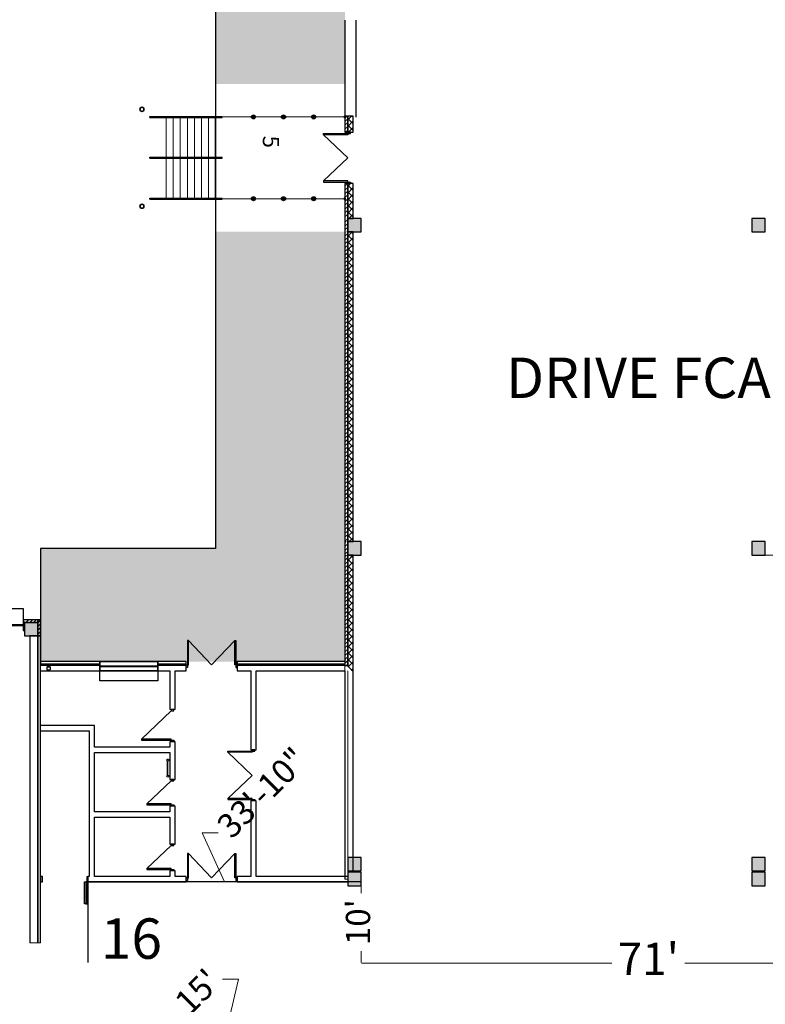
# Model space of a CAD drawing. Units: inches. Extents: x -428 to 11380, y 35389 to 43099.
# Drawn here: x 7197 to 8304, y 38678 to 40140 of the extents above; entities that cross this region are included whole.
import ezdxf

# ---------------------------------------------------------------- set-up
doc = ezdxf.new("R2010")
doc.units = ezdxf.units.IN
doc.header["$LTSCALE"] = 48
for name, pattern in [('Continuous_1', [0]), ('DGN Style 2', [209.84072, 125.904432, -83.936288]), ('DGN Style 3', [293.777009, 209.84072, -83.936288]), ('HIDDEN', [0.375, 0.25, -0.125])]:
    doc.linetypes.add(name, pattern=pattern)
doc.layers.get('0').update_dxf_attribs({"color": 4})
for name, color, linetype, lineweight in [('A-DOOR', 7, 'Continuous', 25), ('A-FLOR-OVHD', 9, 'DGN Style 3', 18), ('A-WALL-FULL', 7, 'Continuous', 35), ('A-WALL-HEAD', 7, 'Continuous', 35)]:
    doc.layers.add(name, color=color, linetype=linetype, lineweight=lineweight)
doc.layers.add('Floorplan', color=7, linetype='Continuous')
doc.styles.add('ARIAL', font='arial.ttf', dxfattribs={"height": 24})
doc.styles.add('Arial-Bold', font='arialbd.ttf')
doc.styles.add('DIMS', font='workingtvs.shx', dxfattribs={"width": 0.833333, "height": 0.09375})
doc.dimstyles.new('DIM-DSS', dxfattribs={"dimtxt": 0.09375, "dimasz": 0.075, "dimexe": 0.046875, "dimexo": 0.046875, "dimgap": 0.046875, "dimtad": 1, "dimdec": 6, "dimzin": 15, "dimdsep": 46, "dimlunit": 4, "dimtxsty": 'DIMS', "dimblk": 'OBLIQUE', "dimcen": 0.09, "dimadec": 4, "dimazin": 3, "dimtfac": 1, "dimtdec": 6, "dimtmove": 1, "dimatfit": 3, "dimldrblk": 'TerminatorOpen', "dimfxl": 1, "dimtzin": 15, "dimlwd": 18, "dimlwe": 18, "dimarcsym": 0})
pattern_1 = [(135, (-7684, -19658.486), (-4.9497475, -4.9497475), []), (225, (-7684, -19658.486), (4.9497475, -4.9497475), [])]
pattern_2 = [(405, (-7684, -19658.4863), (-2.82842712, 2.82842713), [])]
pattern_3 = [(405, (-7684, -19830.4863), (-2.82842712, 2.82842713), [])]

# ---------------------------------------------------------------- blocks, each defined once
blk = doc.blocks.new('*U62')
at = {"color": 0, "linetype": 'ByBlock', "lineweight": -2}
for q in [(3.75, 40), (72.25, 40)]:
    blk.add_line((38, 4), q, dxfattribs=at)
at = {"color": 0, "linetype": 'ByBlock', "lineweight": -2, "flags": 128}
for points in [[(2, 4), (3.75, 4), (3.75, 40), (2, 40)], [(74, 4), (72.25, 4), (72.25, 40), (74, 40)], [(2, 0), (0, 0), (0, 4), (2, 4)], [(74, 0), (76, 0), (76, 4), (74, 4)]]:
    blk.add_lwpolyline(points, close=True, dxfattribs=at)
blk = doc.blocks.new('HSS4X4')
at = {"linetype": 'Continuous', "ltscale": 100}
for p, q in [((-2, 1.5), (-2, -1.5)), ((-1.75, 1.5), (-1.75, -1.5)), ((1.5, 2), (-1.5, 2)), ((-1.5, 1.75), (1.5, 1.75)), ((1.75, 1.5), (1.75, -1.5)), ((2, -1.5), (2, 1.5)), ((1.5, -1.75), (-1.5, -1.75)), ((1.5, -2), (-1.5, -2))]:
    blk.add_line(p, q, dxfattribs=at)
for centre, radius, start, end in [((-1.5, 1.5), 0.5, 90, 180), ((-1.5, 1.5), 0.25, 90, 180), ((1.5, 1.5), 0.5, 0, 90), ((1.5, 1.5), 0.25, 0, 90), ((-1.5, -1.5), 0.5, 180, 270), ((-1.5, -1.5), 0.25, 180, 270), ((1.5, -1.5), 0.5, 270, 0), ((1.5, -1.5), 0.25, 270, 0)]:
    blk.add_arc(centre, radius, start, end, dxfattribs=at)
blk = doc.blocks.new('*U129')
at = {"color": 0, "linetype": 'ByBlock', "lineweight": -2, "flags": 128}
for points in [[(1, 8), (2.75, 8), (2.75, 41), (1, 41)], [(4.5, 8), (2.75, 8), (2.75, 41), (4.5, 41)], [(1, 0), (0, 0), (0, 8), (1, 8)], [(67, 0), (68, 0), (68, 8), (67, 8)]]:
    blk.add_lwpolyline(points, close=True, dxfattribs=at)
blk = doc.blocks.new('*U130')
at = {"color": 0, "linetype": 'ByBlock', "lineweight": -2}
blk.add_line((46, 4), (3.75, 48), dxfattribs=at)
at = {"color": 0, "linetype": 'ByBlock', "lineweight": -2, "flags": 128}
for points in [[(2, 4), (3.75, 4), (3.75, 48), (2, 48)], [(2, 0), (0, 0), (0, 4), (2, 4)], [(46, 0), (48, 0), (48, 4), (46, 4)]]:
    blk.add_lwpolyline(points, close=True, dxfattribs=at)
blk = doc.blocks.new('*U131')
at = {"color": 0, "linetype": 'ByBlock', "lineweight": -2}
for q in [(3.75, 40), (72.25, 40)]:
    blk.add_line((38, 4), q, dxfattribs=at)
at = {"color": 0, "linetype": 'ByBlock', "lineweight": -2, "flags": 128}
for points in [[(2, 4), (3.75, 4), (3.75, 40), (2, 40)], [(74, 4), (72.25, 4), (72.25, 40), (74, 40)], [(2, 0), (0, 0), (0, 4), (2, 4)], [(74, 0), (76, 0), (76, 4), (74, 4)]]:
    blk.add_lwpolyline(points, close=True, dxfattribs=at)
blk = doc.blocks.new('*U132')
at = {"color": 0, "linetype": 'ByBlock', "lineweight": -2}
blk.add_line((38, 4), (3.75, 40), dxfattribs=at)
at = {"color": 0, "linetype": 'ByBlock', "lineweight": -2, "flags": 128}
for points in [[(2, 4), (3.75, 4), (3.75, 40), (2, 40)], [(2, 0), (0, 0), (0, 4), (2, 4)], [(38, 0), (40, 0), (40, 4), (38, 4)]]:
    blk.add_lwpolyline(points, close=True, dxfattribs=at)
blk = doc.blocks.new('*U133')
at = {"color": 0, "linetype": 'ByBlock', "lineweight": -2}
blk.add_line((38, 4), (3.75, 40), dxfattribs=at)
at = {"color": 0, "linetype": 'ByBlock', "lineweight": -2, "flags": 128}
for points in [[(2, 4), (3.75, 4), (3.75, 40), (2, 40)], [(2, 0), (0, 0), (0, 4), (2, 4)], [(38, 0), (40, 0), (40, 4), (38, 4)]]:
    blk.add_lwpolyline(points, close=True, dxfattribs=at)
blk = doc.blocks.new('*U134')
at = {"color": 0, "linetype": 'ByBlock', "lineweight": -2}
for q in [(3.75, 40), (72.25, 40)]:
    blk.add_line((38, 4), q, dxfattribs=at)
at = {"color": 0, "linetype": 'ByBlock', "lineweight": -2, "flags": 128}
for points in [[(2, 4), (3.75, 4), (3.75, 40), (2, 40)], [(74, 4), (72.25, 4), (72.25, 40), (74, 40)], [(2, 0), (0, 0), (0, 4), (2, 4)], [(74, 0), (76, 0), (76, 4), (74, 4)]]:
    blk.add_lwpolyline(points, close=True, dxfattribs=at)
blk = doc.blocks.new('*U135')
at = {"color": 0, "linetype": 'ByBlock', "lineweight": -2}
for q in [(3.75, 40), (72.25, 40)]:
    blk.add_line((38, 4), q, dxfattribs=at)
at = {"color": 0, "linetype": 'ByBlock', "lineweight": -2, "flags": 128}
for points in [[(2, 4), (3.75, 4), (3.75, 40), (2, 40)], [(74, 4), (72.25, 4), (72.25, 40), (74, 40)], [(2, 0), (0, 0), (0, 4), (2, 4)], [(74, 0), (76, 0), (76, 4), (74, 4)]]:
    blk.add_lwpolyline(points, close=True, dxfattribs=at)
blk = doc.blocks.new('*U219')
at = {"layer": 'A-DOOR', "flags": 128}
blk.add_lwpolyline([(-7.6, -46.3), (-9.3, -46.3), (-9.3, 52.6), (-7.6, 52.6)], close=True, dxfattribs=at)
at = {"layer": 'A-FLOR-OVHD', "lineweight": 25}
for p, q in [((-7.6, 52.6), (16.4, 52.6)), ((16.4, 52.6), (16.4, -46.3)), ((16.4, -46.3), (-7.6, -46.3))]:
    blk.add_line(p, q, dxfattribs=at)
at = {"layer": 'A-WALL-FULL'}
for p, q in [((-16.4, 52.6), (-0.4, 52.6)), ((-0.4, -46.3), (-16.4, -46.3))]:
    blk.add_line(p, q, dxfattribs=at)
at = {"layer": 'A-WALL-HEAD', "lineweight": 35}
for p, q in [((-16.4, 52.6), (-16.4, -46.3)), ((-0.4, -46.3), (-0.4, 52.6))]:
    blk.add_line(p, q, dxfattribs=at)
blk = doc.blocks.new('*D261')
at = {"layer": 'Floorplan', "color": 0, "lineweight": 18, "transparency": 16777216}
for p, q in [((7704, 38859.6), (7704, 38842.4)), ((7704, 38739.6), (7704, 38756.7))]:
    blk.add_line(p, q, dxfattribs=at)
at = {"layer": 'Floorplan', "color": 0, "transparency": 16777216, "insert": (7704, 38799.6), "char_height": 36, "attachment_point": 5, "rotation": 90, "style": 'Arial-Bold'}
blk.add_mtext("10'", dxfattribs=at)
blk = doc.blocks.new('_None')
blk = doc.blocks.new('TerminatorOpen')
at = {"color": 0, "linetype": 'ByBlock', "lineweight": -2}
for q in [(-1, 0.5), (-1, 0), (-1, -0.5)]:
    blk.add_line((0, 0), q, dxfattribs=at)
blk = doc.blocks.new('*D262')
at = {"layer": 'Floorplan', "color": 0, "lineweight": 18, "transparency": 16777216}
for p, q in [((7501, 38859.6), (7467.8, 38932.1)), ((7467.8, 38932.1), (7491.8, 38932.1)), ((7298, 38859.6), (7704, 38859.6))]:
    blk.add_line(p, q, dxfattribs=at)
at = {"layer": 'Floorplan', "color": 0, "transparency": 16777216, "insert": (7560.3, 38988.7), "char_height": 36, "attachment_point": 5, "rotation": 45, "style": 'Arial-Bold'}
blk.add_mtext('33\'-10"', dxfattribs=at)
blk = doc.blocks.new('*D289')
at = {"layer": 'Floorplan', "color": 0, "lineweight": 18, "transparency": 16777216}
for p, q in [((7486, 38560.3), (7522, 38714.9)), ((7522, 38714.9), (7498, 38714.9)), ((7432, 38560.3), (7540, 38560.3))]:
    blk.add_line(p, q, dxfattribs=at)
at = {"layer": 'Floorplan', "color": 0, "transparency": 16777216}
for points in [[(7432, 38566.3), (7432, 38554.3), (7396, 38560.3)], [(7540, 38566.3), (7540, 38554.3), (7576, 38560.3)]]:
    blk.add_solid(points, dxfattribs=at)
at = {"layer": 'Floorplan', "color": 0, "transparency": 16777216, "insert": (7464.2, 38693.1), "char_height": 36, "attachment_point": 5, "rotation": 45, "style": 'Arial-Bold'}
blk.add_mtext("15'", dxfattribs=at)
blk = doc.blocks.new('*D293')
at = {"layer": 'Floorplan', "color": 0, "linetype": 'HIDDEN', "lineweight": 18, "transparency": 16777216}
for p, q in [((8304, 39344.6), (8375, 39344.6)), ((8556, 39344.6), (8485, 39344.6))]:
    blk.add_line(p, q, dxfattribs=at)
at = {"layer": 'Floorplan', "color": 0, "linetype": 'HIDDEN', "transparency": 16777216, "insert": (8430, 39344.6), "char_height": 48, "attachment_point": 5, "style": 'Arial-Bold'}
blk.add_mtext("21'", dxfattribs=at)
blk = doc.blocks.new('*D295')
at = {"layer": 'Floorplan', "color": 0, "linetype": 'Continuous_1', "lineweight": 18, "transparency": 16777216}
for p, q in [((7704.4, 38738.9), (8076, 38738.9)), ((8556.4, 38738.9), (8184.8, 38738.9))]:
    blk.add_line(p, q, dxfattribs=at)
at = {"layer": 'Floorplan', "color": 0, "linetype": 'Continuous_1', "transparency": 16777216, "insert": (8130.4, 38738.9), "char_height": 48, "attachment_point": 5, "style": 'Arial-Bold'}
blk.add_mtext("71'", dxfattribs=at)

msp = doc.modelspace()

# ---------------------------------------------------------------- hatches: boundary and pattern name
at = {"layer": 'Floorplan', "true_color": 0x000000}
h = msp.add_hatch(color=18, dxfattribs=at)
h.dxf.hatch_style = 1
h.paths.add_polyline_path([(2435, 38644.5623295), (2415, 38644.5623295), (2415, 38624.5623295), (2435, 38624.5623295)])
h.paths.add_polyline_path([(2413, 38644.5623295), (2393, 38644.5623295), (2393, 38624.5623295), (2413, 38624.5623295)])
h.paths.add_polyline_path([(1944, 38644.5623295), (1924, 38644.5623295), (1924, 38624.5623295), (1944, 38624.5623295)])
h.paths.add_polyline_path([(1464, 38644.5623295), (1444, 38644.5623295), (1444, 38624.5623295), (1464, 38624.5623295)])
h.paths.add_polyline_path([(984, 38644.5623295), (964, 38644.5623295), (964, 38624.5623295), (984, 38624.5623295)])
h.paths.add_polyline_path([(504, 38644.5623295), (484, 38644.5623295), (484, 38624.5623295), (504, 38624.5623295)])
h.paths.add_polyline_path([(24, 38644.5623295), (16, 38644.5623295), (4, 38644.5623295), (4, 38624.5623295), (16, 38624.5623295), (24, 38624.5623295)])
h.paths.add_polyline_path([(24, 39232.5623295), (24, 39244.5623295), (4, 39244.5623295), (4, 39224.5623295), (24, 39224.5623295)])
h.paths.add_polyline_path([(504, 39244.5623295), (484, 39244.5623295), (484, 39232.5623295), (484, 39224.5623295), (504, 39224.5623295), (504, 39232.5623295)])
h.paths.add_polyline_path([(984, 39232.5623295), (984, 39244.5623295), (964, 39244.5623295), (964, 39232.5623295), (964, 39224.5623295), (984, 39224.5623295)])
h.paths.add_polyline_path([(1464, 39244.5623295), (1444, 39244.5623295), (1444, 39232.5623295), (1444, 39224.5623295), (1464, 39224.5623295), (1464, 39232.5623295)])
h.paths.add_polyline_path([(1944, 39244.5623295), (1924, 39244.5623295), (1924, 39232.5623295), (1924, 39224.5623295), (1944, 39224.5623295), (1944, 39232.5623295)])
h.paths.add_polyline_path([(2413, 39244.5623295), (2393, 39244.5623295), (2393, 39232.5623295), (2393, 39224.5623295), (2413, 39224.5623295)])
h.paths.add_polyline_path([(2435, 39244.5623295), (2415, 39244.5623295), (2415, 39224.5623295), (2435, 39224.5623295), (2435, 39232.5623295)])
h.paths.add_polyline_path([(2904, 39244.5623295), (2884, 39244.5623295), (2884, 39232.5623295), (2884, 39224.5623295), (2904, 39224.5623295), (2904, 39232.5623295)])
h.paths.add_polyline_path([(3384, 39244.5623295), (3364, 39244.5623295), (3364, 39232.5623295), (3364, 39224.5623295), (3384, 39224.5623295), (3384, 39232.5623295)])
h.paths.add_polyline_path([(3864, 39244.5623295), (3844, 39244.5623295), (3844, 39232.5623295), (3844, 39224.5623295), (3864, 39224.5623295), (3864, 39232.5623295)])
h.paths.add_polyline_path([(4344, 39244.5623295), (4338, 39244.5623295), (4330, 39244.5623295), (4324, 39244.5623295), (4324, 39232.5623295), (4324, 39224.5623295), (4344, 39224.5623295), (4344, 39232.5623295)])
h.paths.add_polyline_path([(4813, 39244.5623295), (4793, 39244.5623295), (4793, 39232.5623295), (4793, 39224.5623295), (4813, 39224.5623295)])
h.paths.add_polyline_path([(4835, 39244.5623295), (4815, 39244.5623295), (4815, 39224.5623295), (4835, 39224.5623295), (4835, 39232.5623295)])
h.paths.add_polyline_path([(5304, 39232.5623295), (5304, 39244.5623295), (5284, 39244.5623295), (5284, 39232.5623295), (5284, 39224.5623295), (5304, 39224.5623295)])
h.paths.add_polyline_path([(5784, 39236.2954187), (5784, 39244.5623295), (5764, 39244.5623295), (5764, 39232.5623295), (5764, 39224.5623295), (5784, 39224.5623295), (5784, 39235.4150856), (5783.5598334, 39235.8552522)])
h.paths.add_polyline_path([(6264, 39244.5623295), (6245.5467512, 39244.5623295), (6244, 39244.5623295), (6244, 39224.5623295), (6264, 39224.5623295), (6264, 39232.5623295)])
h.paths.add_polyline_path([(6744, 39244.5623295), (6724, 39244.5623295), (6724, 39232.5623295), (6724, 39224.5623295), (6744, 39224.5623295), (6744, 39232.5623295)])
h.paths.add_polyline_path([(7224, 39244.5623295), (7204, 39244.5623295), (7204, 39232.5623295), (7204, 39224.5623295), (7224, 39224.5623295)])
h.paths.add_polyline_path([(7704, 38873.5623295), (7684, 38873.5623295), (7684, 38863.5623295), (7684, 38853.5623295), (7704, 38853.5623295)])
h.paths.add_polyline_path([(7704, 38895.5623295), (7692, 38895.5623295), (7692, 38875.5623295), (7704, 38875.5623295)])
h.paths.add_polyline_path([(7692, 38895.5623295), (7684, 38895.5623295), (7684, 38875.5623295), (7692, 38875.5623295)])
h.paths.add_polyline_path([(8304, 38895.5623295), (8284, 38895.5623295), (8284, 38875.5623295), (8304, 38875.5623295)])
h.paths.add_polyline_path([(8304, 38873.5623295), (8284, 38873.5623295), (8284, 38853.5623295), (8304, 38853.5623295)])
h.paths.add_polyline_path([(8904, 38895.5623295), (8884, 38895.5623295), (8884, 38875.5623295), (8904, 38875.5623295)])
h.paths.add_polyline_path([(8904, 38873.5623295), (8884, 38873.5623295), (8884, 38853.5623295), (8904, 38853.5623295)])
h.paths.add_polyline_path([(9504, 38895.5623295), (9484, 38895.5623295), (9484, 38875.5623295), (9504, 38875.5623295)])
h.paths.add_polyline_path([(9504, 38873.5623295), (9484, 38873.5623295), (9484, 38853.5623295), (9504, 38853.5623295)])
h.paths.add_polyline_path([(10104, 38895.5623295), (10084, 38895.5623295), (10084, 38875.5623295), (10104, 38875.5623295)])
h.paths.add_polyline_path([(10104, 38873.5623295), (10084, 38873.5623295), (10084, 38853.5623295), (10104, 38853.5623295)])
h.paths.add_polyline_path([(10704, 38895.5623295), (10696, 38895.5623295), (10684, 38895.5623295), (10684, 38875.5623295), (10704, 38875.5623295)])
h.paths.add_polyline_path([(10704, 38873.5623295), (10684, 38873.5623295), (10684, 38853.5623295), (10696, 38853.5623295), (10704, 38853.5623295)])
h.paths.add_polyline_path([(10704, 39364.5623295), (10684, 39364.5623295), (10684, 39344.5623295), (10704, 39344.5623295)])
h.paths.add_polyline_path([(10104, 39364.5623295), (10084, 39364.5623295), (10084, 39344.5623295), (10104, 39344.5623295)])
h.paths.add_polyline_path([(9504, 39364.5623295), (9484, 39364.5623295), (9484, 39344.5623295), (9504, 39344.5623295)])
h.paths.add_polyline_path([(8904, 39364.5623295), (8884, 39364.5623295), (8884, 39344.5623295), (8904, 39344.5623295)])
h.paths.add_polyline_path([(8904, 39844.5623295), (8884, 39844.5623295), (8884, 39824.5623295), (8904, 39824.5623295)])
h.paths.add_polyline_path([(9504, 39844.5623295), (9484, 39844.5623295), (9484, 39824.5623295), (9504, 39824.5623295)])
h.paths.add_polyline_path([(10104, 39844.5623295), (10084, 39844.5623295), (10084, 39824.5623295), (10104, 39824.5623295)])
h.paths.add_polyline_path([(10704, 39834.5623295), (10704, 39836.5623295), (10704, 39840.5623295), (10704, 39844.5623295), (10684, 39844.5623295), (10684, 39834.5623295), (10684, 39824.5623295), (10696, 39824.5623295), (10704, 39824.5623295)])
h.paths.add_polyline_path([(10900.5, 39987.0623295), (10896.5, 39987.0623295), (10896.5, 39991.0623295), (10879.5, 39991.0623295), (10879.5, 39987.0623295), (10875.5, 39987.0623295), (10875.5, 39970.0623295), (10879.5, 39970.0623295), (10879.5, 39966.0623295), (10896.5, 39966.0623295), (10896.5, 39970.0623295), (10900.5, 39970.0623295)])
h.paths.add_polyline_path([(10900.5, 40179.0623295), (10896.5, 40179.0623295), (10896.5, 40183.0623295), (10879.5, 40183.0623295), (10879.5, 40179.0623295), (10875.5, 40179.0623295), (10875.5, 40162.0623295), (10879.5, 40162.0623295), (10879.5, 40158.0623295), (10896.5, 40158.0623295), (10896.5, 40162.0623295), (10900.5, 40162.0623295)])
h.paths.add_polyline_path([(10900.5, 40371.0623295), (10896.5, 40371.0623295), (10896.5, 40375.0623295), (10879.5, 40375.0623295), (10879.5, 40371.0623295), (10875.5, 40371.0623295), (10875.5, 40354.0623295), (10879.5, 40354.0623295), (10879.5, 40350.0623295), (10896.5, 40350.0623295), (10896.5, 40354.0623295), (10900.5, 40354.0623295)])
h.paths.add_polyline_path([(11092.5, 40371.0623295), (11088.5, 40371.0623295), (11088.5, 40375.0623295), (11071.5, 40375.0623295), (11071.5, 40371.0623295), (11067.5, 40371.0623295), (11067.5, 40354.0623295), (11071.5, 40354.0623295), (11071.5, 40350.0623295), (11088.5, 40350.0623295), (11088.5, 40354.0623295), (11092.5, 40354.0623295)])
h.paths.add_polyline_path([(11284.5, 40371.0623295), (11280.5, 40371.0623295), (11280.5, 40375.0623295), (11263.5, 40375.0623295), (11263.5, 40371.0623295), (11259.5, 40371.0623295), (11259.5, 40354.0623295), (11263.5, 40354.0623295), (11263.5, 40350.0623295), (11280.5, 40350.0623295), (11280.5, 40354.0623295), (11284.5, 40354.0623295)])
h.paths.add_polyline_path([(11284.5, 40179.0623295), (11280.5, 40179.0623295), (11280.5, 40183.0623295), (11263.5, 40183.0623295), (11263.5, 40179.0623295), (11259.5, 40179.0623295), (11259.5, 40162.0623295), (11263.5, 40162.0623295), (11263.5, 40158.0623295), (11280.5, 40158.0623295), (11280.5, 40162.0623295), (11284.5, 40162.0623295)])
h.paths.add_polyline_path([(11284.5, 39987.0623295), (11280.5, 39987.0623295), (11280.5, 39991.0623295), (11263.5, 39991.0623295), (11263.5, 39987.0623295), (11259.5, 39987.0623295), (11259.5, 39970.0623295), (11263.5, 39970.0623295), (11263.5, 39966.0623295), (11280.5, 39966.0623295), (11280.5, 39970.0623295), (11284.5, 39970.0623295)])
h.paths.add_polyline_path([(11284.5, 39795.0623295), (11280.5, 39795.0623295), (11280.5, 39799.0623295), (11263.5, 39799.0623295), (11263.5, 39795.0623295), (11259.5, 39795.0623295), (11259.5, 39778.0623295), (11263.5, 39778.0623295), (11263.5, 39774.0623295), (11280.5, 39774.0623295), (11280.5, 39778.0623295), (11284.5, 39778.0623295)])
h.paths.add_polyline_path([(11092.5, 39795.0623295), (11088.5, 39795.0623295), (11088.5, 39799.0623295), (11071.5, 39799.0623295), (11071.5, 39795.0623295), (11067.5, 39795.0623295), (11067.5, 39789.5623295), (11071.5, 39789.5623295), (11071.5, 39783.5623295), (11067.5, 39783.5623295), (11067.5, 39778.0623295), (11071.5, 39778.0623295), (11071.5, 39774.0623295), (11088.5, 39774.0623295), (11088.5, 39778.0623295), (11092.5, 39778.0623295)])
h.paths.add_polyline_path([(10900.5, 39795.0623295), (10896.5, 39795.0623295), (10896.5, 39799.0623295), (10879.5, 39799.0623295), (10879.5, 39795.0623295), (10875.5, 39795.0623295), (10875.5, 39778.0623295), (10879.5, 39778.0623295), (10879.5, 39774.0623295), (10896.5, 39774.0623295), (10896.5, 39778.0623295), (10900.5, 39778.0623295)])
h.paths.add_polyline_path([(8304, 39364.5623295), (8284, 39364.5623295), (8284, 39344.5623295), (8304, 39344.5623295)])
h.paths.add_polyline_path([(7704, 39364.5623295), (7692, 39364.5623295), (7684, 39364.5623295), (7684, 39344.5623295), (7692, 39344.5623295), (7704, 39344.5623295)])
h.paths.add_polyline_path([(7704, 39844.5623295), (7692, 39844.5623295), (7684, 39844.5623295), (7684, 39824.5623295), (7692, 39824.5623295), (7704, 39824.5623295)])
h.paths.add_polyline_path([(8304, 39844.5623295), (8284, 39844.5623295), (8284, 39824.5623295), (8304, 39824.5623295)])
h.paths.add_polyline_path([(7704, 40324.5623295), (7692, 40324.5623295), (7684, 40324.5623295), (7684, 40304.5623295), (7692, 40304.5623295), (7704, 40304.5623295)])
h.paths.add_polyline_path([(8304, 40324.5623295), (8284, 40324.5623295), (8284, 40304.5623295), (8304, 40304.5623295)])
h.paths.add_polyline_path([(8904, 40324.5623295), (8884, 40324.5623295), (8884, 40304.5623295), (8904, 40304.5623295)])
h.paths.add_polyline_path([(9504, 40324.5623295), (9484, 40324.5623295), (9484, 40304.5623295), (9504, 40304.5623295)])
h.paths.add_polyline_path([(10104, 40324.5623295), (10084, 40324.5623295), (10084, 40304.5623295), (10104, 40304.5623295)])
h.paths.add_polyline_path([(10704, 40316.5623295), (10704, 40324.5623295), (10696, 40324.5623295), (10684, 40324.5623295), (10684, 40314.5623295), (10684, 40304.5623295), (10704, 40304.5623295), (10704, 40308.5623295), (10704, 40312.5623295), (10704, 40314.5623295)])
h.paths.add_polyline_path([(10704, 40804.5623295), (10696, 40804.5623295), (10684, 40804.5623295), (10684, 40784.5623295), (10696, 40784.5623295), (10704, 40784.5623295)])
h.paths.add_polyline_path([(10104, 40804.5623295), (10084, 40804.5623295), (10084, 40784.5623295), (10104, 40784.5623295)])
h.paths.add_polyline_path([(10704, 41284.5623295), (10684, 41284.5623295), (10684, 41264.5623295), (10696, 41264.5623295), (10704, 41264.5623295)])
h.paths.add_polyline_path([(10104, 41276.5623295), (10104, 41284.5623295), (10084, 41284.5623295), (10084, 41276.5623295), (10084, 41264.5623295), (10104, 41264.5623295)])
h.paths.add_polyline_path([(9504, 41276.5623295), (9504, 41284.5623295), (9484, 41284.5623295), (9484, 41276.5623295), (9484, 41264.5623295), (9504, 41264.5623295)])
h.paths.add_polyline_path([(9504, 40804.5623295), (9484, 40804.5623295), (9484, 40784.5623295), (9504, 40784.5623295)])
h.paths.add_polyline_path([(8904, 40804.5623295), (8884, 40804.5623295), (8884, 40784.5623295), (8904, 40784.5623295)])
h.paths.add_polyline_path([(8304, 40804.5623295), (8284, 40804.5623295), (8284, 40784.5623295), (8304, 40784.5623295)])
h.paths.add_polyline_path([(7704, 40804.5623295), (7696, 40804.5623295), (7684, 40804.5623295), (7684, 40784.5623295), (7704, 40784.5623295)])
h.paths.add_polyline_path([(7704, 41284.5623295), (7684, 41284.5623295), (7684, 41264.5623295), (7696, 41264.5623295), (7704, 41264.5623295)])
h.paths.add_polyline_path([(8304, 41276.5623295), (8304, 41284.5623295), (8284, 41284.5623295), (8284, 41276.5623295), (8284, 41264.5623295), (8304, 41264.5623295)])
h.paths.add_polyline_path([(8904, 41276.5623295), (8904, 41284.5623295), (8884, 41284.5623295), (8884, 41276.5623295), (8884, 41264.5623295), (8904, 41264.5623295)])
at = {"layer": 'Floorplan'}
msp.add_hatch(color=256, dxfattribs=at).paths.add_polyline_path([(7228, 39186.5623295), (7228, 39354.5623295), (7488, 39354.5623295), (7488.0687247, 39824.8970423), (7680, 39824.8971621), (7679.9548205, 40044.2238348), (7487.9765473, 40044.0418539), (7488, 40314.5623295), (7680, 40314.5623295), (7680, 39824.8971621), (7680, 39186.5623295)])
h = msp.add_hatch(dxfattribs=at)
h.set_pattern_fill('_U', color=256, style=0)
h.set_pattern_definition([(405, (-7684, -20330.4863), (-2.82842712, 2.82842713), [])])
h.paths.add_polyline_path([(7680, 39844.5623295), (7684, 39844.5623295), (7684, 39896.5623295), (7680, 39896.5623295)], flags=16)
h.paths.add_polyline_path([(7680, 39972.5623295), (7684, 39972.5623295), (7684, 39996.5623295), (7680, 39996.5623295)], flags=16)
h = msp.add_hatch(dxfattribs=at)
h.set_pattern_fill('_U', color=256, style=0)
h.set_pattern_definition([(135, (-7684, -20330.486), (-4.9497475, -4.9497475), []), (225, (-7684, -20330.486), (4.9497475, -4.9497475), [])])
h.paths.add_polyline_path([(7692, 39896.5623295), (7684, 39896.5623295), (7684, 39844.5623295), (7692, 39844.5623295)], flags=16)
h.paths.add_polyline_path([(7684, 39972.5623295), (7692, 39972.5623295), (7692, 39996.5623295), (7684, 39996.5623295)], flags=16)
h = msp.add_hatch(dxfattribs=at)
h.set_pattern_fill('_U', color=256, style=0)
h.set_pattern_definition([(405, (-7684, -20310.4863), (-2.82842712, 2.82842713), [])])
h.paths.add_polyline_path([(7680, 39824.5623295), (7684, 39824.5623295), (7684, 39844.5623295), (7680, 39844.5623295)], flags=16)
h = msp.add_hatch(dxfattribs=at)
h.set_pattern_fill('_U', color=256, style=0)
h.set_pattern_definition([(405, (-7684, -19850.4863), (-2.82842712, 2.82842713), [])])
h.paths.add_polyline_path([(7680, 39364.5623295), (7684, 39364.5623295), (7684, 39824.5623295), (7680, 39824.5623295)], flags=16)
h = msp.add_hatch(dxfattribs=at)
h.set_pattern_fill('_U', color=256, style=0)
h.set_pattern_definition([(135, (-7684, -19850.486), (-4.9497475, -4.9497475), []), (225, (-7684, -19850.486), (4.9497475, -4.9497475), [])])
h.paths.add_polyline_path([(7684, 39364.5623295), (7692, 39364.5623295), (7692, 39824.5623295), (7684, 39824.5623295)], flags=16)
h = msp.add_hatch(dxfattribs=at)
h.set_pattern_fill('_U', color=256, style=0)
h.set_pattern_definition(pattern_3)
h.paths.add_polyline_path([(7680, 39344.5623295), (7684, 39344.5623295), (7684, 39364.5623295), (7680, 39364.5623295)], flags=16)
h = msp.add_hatch(dxfattribs=at)
h.set_pattern_fill('_U', color=256, style=0)
h.set_pattern_definition(pattern_3)
h.paths.add_polyline_path([(7680, 39344.5623295), (7684, 39344.5623295), (7684, 39364.5623295), (7680, 39364.5623295)], flags=16)
h = msp.add_hatch(dxfattribs=at)
h.set_pattern_fill('_U', color=256, style=0)
h.set_pattern_definition(pattern_3)
h.paths.add_polyline_path([(7680, 39344.5623295), (7684, 39344.5623295), (7684, 39364.5623295), (7680, 39364.5623295)], flags=16)
h = msp.add_hatch(dxfattribs=at)
h.set_pattern_fill('_U', color=256, style=0)
h.set_pattern_definition(pattern_2)
h.paths.add_polyline_path([(7680, 39344.5623295), (7680, 39184.5623295), (7680.75, 39180.5623295), (7684, 39180.5623295), (7684, 39344.5623295)], flags=16)
h = msp.add_hatch(dxfattribs=at)
h.set_pattern_fill('_U', color=256, style=0)
h.set_pattern_definition(pattern_2)
h.paths.add_polyline_path([(7680, 39344.5623295), (7680, 39184.5623295), (7680.75, 39180.5623295), (7684, 39180.5623295), (7684, 39344.5623295)], flags=16)
h = msp.add_hatch(dxfattribs=at)
h.set_pattern_fill('_U', color=256, style=0)
h.set_pattern_definition(pattern_2)
h.paths.add_polyline_path([(7680, 39344.5623295), (7680, 39184.5623295), (7680.75, 39180.5623295), (7684, 39180.5623295), (7684, 39344.5623295)], flags=16)
h = msp.add_hatch(dxfattribs=at)
h.set_pattern_fill('_U', color=256, style=0)
h.set_pattern_definition(pattern_1)
h.paths.add_polyline_path([(7684, 39180.5623295), (7686, 39175.2289962), (7692, 39172.5623295), (7692, 39344.5623295), (7684, 39344.5623295)], flags=16)
h = msp.add_hatch(dxfattribs=at)
h.set_pattern_fill('_U', color=256, style=0)
h.set_pattern_definition(pattern_1)
h.paths.add_polyline_path([(7684, 39180.5623295), (7686, 39175.2289962), (7692, 39172.5623295), (7692, 39344.5623295), (7684, 39344.5623295)], flags=16)
h = msp.add_hatch(dxfattribs=at)
h.set_pattern_fill('_U', color=256, style=0)
h.set_pattern_definition(pattern_1)
h.paths.add_polyline_path([(7684, 39180.5623295), (7686, 39175.2289962), (7692, 39172.5623295), (7692, 39344.5623295), (7684, 39344.5623295)], flags=16)
h = msp.add_hatch(dxfattribs=at)
h.set_pattern_fill('_U', color=256, style=0)
h.set_pattern_definition([(45, (-6744, -19730.4863), (-2.82842712, 2.82842713), [])])
h.paths.add_polyline_path([(6744, 39248.5623295), (6744, 39244.5623295), (6746, 39244.5623295), (6746, 39248.5623295)], flags=16)
h.paths.add_polyline_path([(6924, 39248.5623295), (6924, 39244.5623295), (6926, 39244.5623295), (6926, 39248.5623295)], flags=16)
h.paths.add_polyline_path([(7202, 39248.5623295), (7202, 39244.5623295), (7204, 39244.5623295), (7204, 39248.5623295)], flags=16)
h = msp.add_hatch(dxfattribs=at)
h.set_pattern_fill('_U', color=256, style=0)
h.set_pattern_definition([(135, (-6744, -19730.486), (-4.9497475, -4.9497475), []), (225, (-6744, -19730.486), (4.9497475, -4.9497475), [])])
h.paths.add_polyline_path([(6746, 39232.5623295), (6746, 39244.5623295), (6744, 39244.5623295), (6744, 39232.5623295)], flags=16)
h.paths.add_polyline_path([(6924, 39244.5623295), (6924, 39232.5623295), (6926, 39232.5623295), (6926, 39244.5623295)], flags=16)
h.paths.add_polyline_path([(7202, 39244.5623295), (7202, 39232.5623295), (7204, 39232.5623295), (7204, 39244.5623295)], flags=16)
h = msp.add_hatch(dxfattribs=at)
h.set_pattern_fill('_U', color=256, style=0)
h.set_pattern_definition([(45, (-7204, -19730.4863), (-2.82842712, 2.82842713), [])])
h.paths.add_polyline_path([(7204, 39248.5623295), (7204, 39244.5623295), (7224, 39244.5623295), (7224, 39248.5623295)], flags=16)
h = msp.add_hatch(dxfattribs=at)
h.set_pattern_fill('_U', color=256, style=0)
h.set_pattern_definition([(405, (-7224, -19734.4863), (-2.82842712, 2.82842713), [])])
h.paths.add_polyline_path([(7228, 39248.5623295), (7224, 39248.5623295), (7224, 39244.5623295), (7228, 39244.5623295)], flags=16)
h.paths.add_polyline_path([(7228, 39244.5623295), (7224, 39244.5623295), (7224, 39224.5623295), (7228, 39224.5623295)], flags=16)

# ---------------------------------------------------------------- linework, layer by layer
for p, q in [((7488, 40314.5623295), (7488, 39354.5623295)), ((7680, 40138.7427492), (7680, 39994.7427492)), ((7696, 40138.7427492), (7696, 39994.7427492)), ((7488, 39874.5623295), (7488, 39994.5623295)), ((7497.7328945, 39994.5623295), (7497.7328945, 39996.0623295)), ((7692, 39996.5623295), (7680, 39996.5623295)), ((7680, 39996.5623295), (7680, 39972.5623295)), ((7684, 39996.5623295), (7684, 39972.5623295)), ((7684, 39972.5623295), (7684, 39996.5623295)), ((7692, 39972.5623295), (7692, 39996.5623295)), ((7680, 39972.5623295), (7692, 39972.5623295)), ((7497.7328945, 39933.8123295), (7497.7328945, 39935.3123295)), ((7692, 39896.5623295), (7680, 39896.5623295)), ((7680, 39896.5623295), (7680, 39844.5623295)), ((7684, 39896.5623295), (7684, 39844.5623295)), ((7684, 39844.5623295), (7684, 39896.5623295)), ((7692, 39844.5623295), (7692, 39896.5623295)), ((7497.7328945, 39873.0623295), (7497.7328945, 39874.5623295)), ((7680, 39844.5623295), (7680, 39824.5623295)), ((7692, 39844.5623295), (7684, 39844.5623295)), ((7684, 39844.5623295), (7684, 39824.5623295)), ((7684, 39824.5623295), (7684, 39844.5623295)), ((7684, 39844.5623295), (7692, 39844.5623295)), ((7704, 39844.5623295), (7692, 39844.5623295)), ((7704, 39824.5623295), (7704, 39844.5623295)), ((8304, 39844.5623295), (8284, 39844.5623295)), ((8284, 39844.5623295), (8284, 39824.5623295)), ((8304, 39824.5623295), (8304, 39844.5623295)), ((7680, 39824.5623295), (7680, 39364.5623295)), ((7692, 39824.5623295), (7684, 39824.5623295)), ((7684, 39824.5623295), (7684, 39364.5623295)), ((7684, 39364.5623295), (7684, 39824.5623295)), ((7684, 39824.5623295), (7692, 39824.5623295)), ((7692, 39364.5623295), (7692, 39824.5623295)), ((7692, 39824.5623295), (7704, 39824.5623295)), ((8284, 39824.5623295), (8304, 39824.5623295)), ((7680, 39364.5623295), (7680, 39344.5623295)), ((7680, 39364.5623295), (7680, 39344.5623295)), ((7680, 39364.5623295), (7680, 39344.5623295)), ((7684, 39364.5623295), (7692, 39364.5623295)), ((7692, 39364.5623295), (7684, 39364.5623295)), ((7684, 39364.5623295), (7684, 39344.5623295)), ((7684, 39344.5623295), (7684, 39364.5623295)), ((7684, 39364.5623295), (7692, 39364.5623295)), ((7692, 39364.5623295), (7684, 39364.5623295)), ((7684, 39364.5623295), (7684, 39344.5623295)), ((7684, 39344.5623295), (7684, 39364.5623295)), ((7684, 39364.5623295), (7692, 39364.5623295)), ((7692, 39364.5623295), (7684, 39364.5623295)), ((7684, 39364.5623295), (7684, 39344.5623295)), ((7684, 39344.5623295), (7684, 39364.5623295)), ((7704, 39364.5623295), (7692, 39364.5623295)), ((7704, 39364.5623295), (7692, 39364.5623295)), ((7704, 39364.5623295), (7692, 39364.5623295)), ((7704, 39344.5623295), (7704, 39364.5623295)), ((7704, 39344.5623295), (7704, 39364.5623295)), ((7704, 39344.5623295), (7704, 39364.5623295)), ((8304, 39364.5623295), (8284, 39364.5623295)), ((8284, 39364.5623295), (8284, 39344.5623295)), ((8304, 39344.5623295), (8304, 39364.5623295)), ((7488, 39354.5623295), (7228, 39354.5623295)), ((7228, 39354.5623295), (7228, 39180.5623295)), ((7228, 39354.5623295), (7228, 39180.5623295)), ((7228, 39354.5623295), (7228, 39180.5623295)), ((7680, 39344.5623295), (7680, 39184.5623295)), ((7680, 39344.5623295), (7680, 39184.5623295)), ((7680, 39344.5623295), (7680, 39184.5623295)), ((7692, 39344.5623295), (7684, 39344.5623295)), ((7684, 39344.5623295), (7684, 39180.5623295)), ((7684, 39180.5623295), (7684, 39344.5623295)), ((7684, 39344.5623295), (7692, 39344.5623295)), ((7692, 39344.5623295), (7684, 39344.5623295)), ((7684, 39344.5623295), (7684, 39180.5623295)), ((7684, 39180.5623295), (7684, 39344.5623295)), ((7684, 39344.5623295), (7692, 39344.5623295)), ((7692, 39344.5623295), (7684, 39344.5623295)), ((7684, 39344.5623295), (7684, 39180.5623295)), ((7684, 39180.5623295), (7684, 39344.5623295)), ((7684, 39344.5623295), (7692, 39344.5623295)), ((7692, 39172.5623295), (7692, 39344.5623295)), ((7692, 39344.5623295), (7704, 39344.5623295)), ((7692, 39172.5623295), (7692, 39344.5623295)), ((7692, 39344.5623295), (7704, 39344.5623295)), ((7692, 39172.5623295), (7692, 39344.5623295)), ((7692, 39344.5623295), (7704, 39344.5623295)), ((8284, 39344.5623295), (8304, 39344.5623295)), ((7204, 39248.5623295), (7202, 39248.5623295)), ((7202, 39248.5623295), (7202, 39232.5623295)), ((7204, 39244.5623295), (7202, 39244.5623295)), ((7202, 39244.5623295), (7204, 39244.5623295)), ((7224, 39248.5623295), (7204, 39248.5623295)), ((7204, 39232.5623295), (7204, 39244.5623295)), ((7204, 39244.5623295), (7204, 39232.5623295)), ((7224, 39244.5623295), (7204, 39244.5623295)), ((7204, 39244.5623295), (7224, 39244.5623295)), ((7224, 39244.5623295), (7224, 39248.5623295)), ((7224, 39248.5623295), (7224, 39244.5623295)), ((7228, 39248.5623295), (7224, 39248.5623295)), ((7224, 39224.5623295), (7224, 39244.5623295)), ((7224, 39244.5623295), (7224, 39224.5623295)), ((7228, 39244.5623295), (7228, 39248.5623295)), ((7228, 39224.5623295), (7228, 39244.5623295)), ((7202, 39232.5623295), (7204, 39232.5623295)), ((7204, 39232.5623295), (7204, 39224.5623295)), ((7204, 39224.5623295), (7224, 39224.5623295)), ((7224, 39224.5623295), (7212, 39224.5623295)), ((7212, 39224.5623295), (7212, 38768.6994021)), ((7228, 39224.5623295), (7224, 39224.5623295)), ((7224, 39224.5623295), (7228, 39224.5623295)), ((7224, 38768.6994021), (7224, 39224.5623295)), ((7224, 39224.5623295), (7224, 38768.6994021)), ((7228, 38768.6994021), (7228, 39224.5623295)), ((7316, 39186.5623295), (7228, 39186.5623295)), ((7444, 39186.5623295), (7402, 39186.5623295)), ((7402, 39186.5623295), (7402, 39172.5623295)), ((7444, 39172.5623295), (7444, 39186.5623295)), ((7680, 39186.5623295), (7520, 39186.5623295)), ((7520, 39186.5623295), (7520, 39172.5623295)), ((7228, 39182.9373295), (7316, 39182.9373295)), ((7316, 39180.5623295), (7228, 39180.5623295)), ((7228, 39172.5623295), (7316, 39172.5623295)), ((7402, 39182.9373295), (7420, 39182.9373295)), ((7420, 39180.5623295), (7402, 39180.5623295)), ((7402, 39172.5623295), (7420, 39172.5623295)), ((7420, 39182.9373295), (7444, 39182.9373295)), ((7444, 39180.5623295), (7420, 39180.5623295)), ((7420, 39172.5623295), (7420, 39115.5623295)), ((7428, 39172.5623295), (7444, 39172.5623295)), ((7428, 39115.5623295), (7428, 39172.5623295)), ((7520, 39182.9373295), (7540, 39182.9373295)), ((7540, 39180.5623295), (7520, 39180.5623295)), ((7520, 39172.5623295), (7540, 39172.5623295)), ((7540, 39182.9373295), (7680, 39182.9373295)), ((7680, 39180.5623295), (7540, 39180.5623295)), ((7540, 39172.5623295), (7540, 39055.5623295)), ((7548, 39172.5623295), (7680, 39172.5623295)), ((7548, 39055.5623295), (7548, 39172.5623295)), ((7680, 39172.5623295), (7680, 38863.5623295)), ((7680.75, 39180.5623295), (7684, 39180.5623295)), ((7684, 39180.5623295), (7680.75, 39180.5623295)), ((7692, 38873.5623295), (7692, 39172.5623295)), ((7212, 39124.5623295), (7212, 39124.5623295)), ((7308, 39091.5623295), (7228, 39091.5623295)), ((7228, 39083.5623295), (7300, 39083.5623295)), ((7300, 39083.5623295), (7300, 39051.5623295)), ((7308, 39059.5623295), (7308, 39091.5623295)), ((7428, 39067.5623295), (7420, 39067.5623295)), ((7420, 39067.5623295), (7420, 39059.5623295)), ((7428, 39051.5623295), (7428, 39067.5623295)), ((7420, 39059.5623295), (7308, 39059.5623295)), ((7540, 39055.5623295), (7548, 39055.5623295)), ((7300, 39051.5623295), (7300, 38955.5623295)), ((7308, 39051.5623295), (7420, 39051.5623295)), ((7308, 38963.5623295), (7308, 39051.5623295)), ((7416.6521035, 39017.7851117), (7416.6521035, 39038.7851117)), ((7417.1521035, 39017.7851117), (7417.1521035, 39038.7851117)), ((7420, 39051.5623295), (7420, 39011.5623295)), ((7428, 39011.5623295), (7428, 39051.5623295)), ((7420, 39011.5623295), (7428, 39011.5623295)), ((7548, 38979.5623295), (7540, 38979.5623295)), ((7540, 38979.5623295), (7540, 38867.5623295)), ((7548, 38867.5623295), (7548, 38979.5623295)), ((7428, 38971.5623295), (7420, 38971.5623295)), ((7420, 38971.5623295), (7420, 38963.5623295)), ((7428, 38955.5623295), (7428, 38971.5623295)), ((7300, 38955.5623295), (7300, 38867.5623295)), ((7420, 38963.5623295), (7308, 38963.5623295)), ((7308, 38955.5623295), (7420, 38955.5623295)), ((7308, 38867.5623295), (7308, 38955.5623295)), ((7420, 38955.5623295), (7420, 38915.5623295)), ((7428, 38915.5623295), (7428, 38955.5623295)), ((7420, 38915.5623295), (7428, 38915.5623295)), ((7704, 38895.5623295), (7684, 38895.5623295)), ((7684, 38895.5623295), (7684, 38875.5623295)), ((7704, 38875.5623295), (7704, 38895.5623295)), ((8304, 38895.5623295), (8284, 38895.5623295)), ((8284, 38895.5623295), (8284, 38875.5623295)), ((8304, 38875.5623295), (8304, 38895.5623295)), ((7230, 38867.5623295), (7228, 38867.5623295)), ((7300, 38867.5623295), (7298, 38867.5623295)), ((7298, 38867.5623295), (7298, 38859.5623295)), ((7420, 38867.5623295), (7308, 38867.5623295)), ((7428, 38875.5623295), (7420, 38875.5623295)), ((7420, 38875.5623295), (7420, 38867.5623295)), ((7428, 38867.5623295), (7428, 38875.5623295)), ((7444, 38867.5623295), (7428, 38867.5623295)), ((7444, 38859.5623295), (7444, 38867.5623295)), ((7540, 38867.5623295), (7520, 38867.5623295)), ((7520, 38867.5623295), (7520, 38859.5623295)), ((7684, 38867.5623295), (7548, 38867.5623295)), ((7684, 38875.5623295), (7704, 38875.5623295)), ((7704, 38873.5623295), (7684, 38873.5623295)), ((7684, 38873.5623295), (7684, 38853.5623295)), ((7704, 38853.5623295), (7704, 38873.5623295)), ((8284, 38875.5623295), (8304, 38875.5623295)), ((8304, 38873.5623295), (8284, 38873.5623295)), ((8284, 38873.5623295), (8284, 38853.5623295)), ((8304, 38853.5623295), (8304, 38873.5623295)), ((7228, 38859.5623295), (7230, 38859.5623295)), ((7298, 38859.5623295), (7300, 38859.5623295)), ((7298, 38859.5623295), (7298, 38739.5623295)), ((7704, 38859.5623295), (7298, 38859.5623295)), ((7300, 38859.5623295), (7420, 38859.5623295)), ((7420, 38859.5623295), (7444, 38859.5623295)), ((7520, 38859.5623295), (7540, 38859.5623295)), ((7540, 38859.5623295), (7684, 38859.5623295)), ((7684, 38853.5623295), (7704, 38853.5623295)), ((8284, 38853.5623295), (8304, 38853.5623295))]:
    msp.add_line(p, q, dxfattribs=at)
at = {"layer": 'Floorplan', "lineweight": 25}
for p, q in [((7390.5, 39996.0623295), (7497.7328945, 39996.0623295)), ((7390.5, 39994.5623295), (7390.5, 39996.0623295)), ((7390.5, 39994.5623295), (7497.7328945, 39994.5623295)), ((7390.5, 39935.3123295), (7497.7328945, 39935.3123295)), ((7390.5, 39933.8123295), (7390.5, 39935.3123295)), ((7390.5, 39933.8123295), (7497.7328945, 39933.8123295)), ((7390.5, 39874.5623295), (7497.7328945, 39874.5623295)), ((7390.5, 39873.0623295), (7390.5, 39874.5623295)), ((7390.5, 39873.0623295), (7497.7328945, 39873.0623295)), ((6926, 39265.4373295), (7202, 39265.4373295)), ((7202, 39265.4373295), (7202, 39241.4373295))]:
    msp.add_line(p, q, dxfattribs=at)
at = {"layer": 'Floorplan', "lineweight": 18}
for p, q in [((7414.5, 39994.5623295), (7414.5, 39874.5623295)), ((7425, 39994.5623295), (7425, 39874.5623295)), ((7435.5, 39994.5623295), (7435.5, 39874.5623295)), ((7446, 39994.5623295), (7446, 39874.5623295)), ((7456.5, 39994.5623295), (7456.5, 39874.5623295)), ((7467, 39994.5623295), (7467, 39874.5623295)), ((7477.5, 39994.5623295), (7477.5, 39874.5623295))]:
    msp.add_line(p, q, dxfattribs=at)
at = {"layer": 'Floorplan', "color": 7, "linetype": 'DGN Style 2', "lineweight": 18}
for p, q in [((7497.7328945, 39995.3123295), (7543.125, 39995.3123295)), ((7545.125, 39995.3123295), (7587.75, 39995.3123295)), ((7589.75, 39995.3123295), (7632.375, 39995.3123295)), ((7634.375, 39995.3123295), (7679.0736363, 39995.3123295)), ((7497.7328945, 39873.8123295), (7543.125, 39873.8123295)), ((7545.125, 39873.8123295), (7587.75, 39873.8123295)), ((7589.75, 39873.8123295), (7632.375, 39873.8123295)), ((7634.375, 39873.8123295), (7679.0736363, 39873.8123295))]:
    msp.add_line(p, q, dxfattribs=at)
at = {"layer": 'Floorplan', "color": 252, "linetype": 'Continuous', "lineweight": 18}
for p, q in [((7224, 39224.5623295), (7212, 39224.5623295)), ((7228, 39186.5623295), (7228, 39172.5623295)), ((7316, 39172.5623295), (7316, 39186.5623295)), ((7680, 39172.5623295), (7680, 39186.5623295)), ((7420, 39115.5623295), (7428, 39115.5623295)), ((7228, 39091.5623295), (7228, 39083.5623295)), ((7228, 38867.5623295), (7228, 38859.5623295)), ((7230, 38859.5623295), (7230, 38867.5623295)), ((7680, 38863.5623295), (7684, 38863.5623295)), ((7684, 38859.5623295), (7684, 38867.5623295)), ((7212, 38768.6994021), (7228, 38768.6994021))]:
    msp.add_line(p, q, dxfattribs=at)
at = {"layer": 'Floorplan', "linetype": 'Continuous', "lineweight": 18}
for p, q in [((7228, 39224.5623295), (7224, 39224.5623295)), ((7684, 39172.5623295), (7684, 38873.5623295)), ((7684, 38873.5623295), (7684, 39172.5623295)), ((7684, 38873.5623295), (7692, 38873.5623295)), ((7684, 38863.5623295), (7684, 38873.5623295))]:
    msp.add_line(p, q, dxfattribs=at)
at = {"layer": 'Floorplan', "lineweight": 35, "flags": 128}
for points in [[(7545.125, 39994.3123295), (7545.125, 39996.3123295), (7543.125, 39996.3123295), (7543.125, 39994.3123295)], [(7589.75, 39994.3123295), (7589.75, 39996.3123295), (7587.75, 39996.3123295), (7587.75, 39994.3123295)], [(7634.375, 39994.3123295), (7634.375, 39996.3123295), (7632.375, 39996.3123295), (7632.375, 39994.3123295)], [(7681.0736363, 39994.3123295), (7681.0736363, 39996.3123295), (7679.0736363, 39996.3123295), (7679.0736363, 39994.3123295)], [(7545.125, 39872.8123295), (7545.125, 39874.8123295), (7543.125, 39874.8123295), (7543.125, 39872.8123295)], [(7589.75, 39872.8123295), (7589.75, 39874.8123295), (7587.75, 39874.8123295), (7587.75, 39872.8123295)], [(7634.375, 39872.8123295), (7634.375, 39874.8123295), (7632.375, 39874.8123295), (7632.375, 39872.8123295)], [(7680.0736363, 39872.8123295), (7680.0736363, 39874.8123295), (7679.0736363, 39874.8123295), (7679.0736363, 39872.8123295)]]:
    msp.add_lwpolyline(points, close=True, dxfattribs=at)
at = {"layer": 'Floorplan', "flags": 128}
for points in [[(7202, 39241.4373295), (7202, 39239.6873295), (6926, 39239.6873295), (6926, 39241.4373295)], [(7204, 39239.0623295), (7202, 39239.0623295), (7202, 39242.0623295), (7204, 39242.0623295)]]:
    msp.add_lwpolyline(points, close=True, dxfattribs=at)
at = {"layer": 'Floorplan', "color": 3, "linetype": 'Continuous', "lineweight": 35}
for centre in [(7378.5, 40006.5623295), (7378.5, 39862.5623295)]:
    msp.add_circle(centre, 3, dxfattribs=at)
at = {"layer": 'Floorplan'}
for centre, radius in [((7544.125, 39995.3123295), 3), ((7588.75, 39995.3123295), 3), ((7633.375, 39995.3123295), 3), ((7544.125, 39873.8123295), 3), ((7588.75, 39873.8123295), 3), ((7633.375, 39873.8123295), 3), ((7416.9021035, 39040.2851117), 1.5), ((7416.9021035, 39016.2851117), 1.5)]:
    msp.add_circle(centre, radius, dxfattribs=at)

# ---------------------------------------------------------------- block references
for name, p, rotation in [('*U62', (7688, 39896.5623295), 90), ('*U130', (7426, 39067.5623295), 90), ('*U134', (7546, 38979.5623295), 90), ('*U132', (7426, 38971.5623295), 90), ('*U133', (7426, 38875.5623295), 90), ('*U129', (7298, 38867.5623295), 180)]:
    msp.add_blockref(name, p, dxfattribs=dict(at, rotation=rotation))
for name, p in [('*U135', (7444, 39177.5623295)), ('*U131', (7444, 38861.5623295))]:
    msp.add_blockref(name, p, dxfattribs=at)
at = {"layer": 'Floorplan', "lineweight": 25, "xscale": 0.8700394058238287, "yscale": 0.8700394058238287, "zscale": 0.8700394058238287, "rotation": 270}
msp.add_blockref('*U219', (7356.2658686, 39172.2610024), dxfattribs=at)
at = {"layer": 'Floorplan', "xscale": 1.25, "yscale": 1.25, "zscale": 1.25, "rotation": 90}
msp.add_blockref('HSS4X4', (7240, 39176.5623295), dxfattribs=at)

# ---------------------------------------------------------------- texts
at = {"layer": 'Floorplan', "insert": (7570.5799031, 40831.1400859), "char_height": 24, "attachment_point": 1, "rotation": 270.7522851876, "style": 'ARIAL'}
msp.add_mtext_dynamic_manual_height_columns('\\pi35.98503;{\\fArial Black|b1|i0|c0|p34;5\\P\\pi6.49254;MPH}', width=91.926409197, gutter_width=0.46875, heights=[0], dxfattribs=at)
at = {"layer": 'Floorplan', "char_height": 60, "style": 'Arial-Bold'}
for s, width, insert, attachment_point in [('{\\f@Arial Unicode MS|b1|i0|c0|p34;DRIVE FCA}', 479.675026512, (8115.7771341, 39607.8538803), 5), ('{\\f@Arial Unicode MS|b1|i0|c0|p34;16}', 60, (7317.4537846, 38805.1540073), 1)]:
    msp.add_mtext_dynamic_manual_height_columns(s, width=width, gutter_width=0.46875, heights=[0], dxfattribs=dict(at, insert=insert, attachment_point=attachment_point))

# ---------------------------------------------------------------- dimensions: what is measured, and where the dimension line sits
at = {"layer": 'Floorplan', "linetype": 'HIDDEN'}
dim = msp.add_linear_dim(base=(8556, 39344.5623295), p1=(8304, 39344.5623295), p2=(8556, 39344.5623295), dimstyle='DIM-DSS', override={"dimtxt": 48, "dimgap": 12, "dimtad": 0, "dimdec": 0, "dimzin": 12, "dimdsep": 0, "dimtxsty": 'Arial-Bold', "dimblk1": 'None', "dimblk2": 'None', "dimsah": 1, "dimcen": 0, "dimse1": 1, "dimse2": 1, "dimtmove": 0}, dxfattribs=at)
dim.commit()
dim.dimension.update_dxf_attribs({"geometry": '*D293', "text_midpoint": (8430, 39344.5623295)})
at = {"layer": 'Floorplan'}
for base, p1, p2, override, picture, middle in [((7704, 38859.5623295), (7298, 38859.5623295), (7704, 38859.5623295), {"dimtxt": 36, "dimgap": 12, "dimtad": 0, "dimdec": 0, "dimzin": 12, "dimdsep": 0, "dimtxsty": 'Arial-Bold', "dimblk1": 'None', "dimblk2": 'None', "dimsah": 1, "dimcen": 0, "dimse1": 1, "dimse2": 1}, '*D262', (7503.7571562, 38932.1315083)), ((7576, 38560.3346889), (7395.9863683, 38560.3346889), (7576, 38560.3346889), {"dimtxt": 36, "dimasz": 36, "dimgap": 12, "dimtad": 0, "dimdec": 0, "dimzin": 12, "dimdsep": 0, "dimtxsty": 'Arial-Bold', "dimsah": 1, "dimcen": 0, "dimse1": 1, "dimse2": 1}, '*D289', (7485.9931842, 38714.906301))]:
    dim = msp.add_linear_dim(base=base, p1=p1, p2=p2, dimstyle='DIM-DSS', override=override, dxfattribs=at)
    dim.commit()
    dim.dimension.update_dxf_attribs({"geometry": picture, "text_midpoint": middle, "dimtype": 160, "text_rotation": 45})
dim = msp.add_linear_dim(base=(7704, 38739.5623295), p1=(7704, 38859.5623295), p2=(7704, 38739.5623295), angle=90, dimstyle='DIM-DSS', override={"dimtxt": 36, "dimgap": 12, "dimtad": 0, "dimdec": 0, "dimzin": 12, "dimdsep": 0, "dimtxsty": 'Arial-Bold', "dimblk1": 'None', "dimblk2": 'None', "dimsah": 1, "dimcen": 0, "dimse1": 1, "dimse2": 1, "dimtmove": 0}, dxfattribs=at)
dim.commit()
dim.dimension.update_dxf_attribs({"geometry": '*D261', "text_midpoint": (7704, 38799.5623295)})
at = {"layer": 'Floorplan', "linetype": 'Continuous_1'}
dim = msp.add_linear_dim(base=(8556.412482, 38738.9451141), p1=(7704.412482, 38738.9451141), p2=(8556.412482, 38738.9451141), dimstyle='DIM-DSS', override={"dimtxt": 48, "dimgap": 12, "dimtad": 0, "dimdec": 0, "dimzin": 12, "dimdsep": 0, "dimtxsty": 'Arial-Bold', "dimblk1": 'None', "dimblk2": 'None', "dimsah": 1, "dimcen": 0, "dimse1": 1, "dimse2": 1, "dimtmove": 0}, dxfattribs=at)
dim.commit()
dim.dimension.update_dxf_attribs({"geometry": '*D295', "text_midpoint": (8130.412482, 38738.9451141)})

doc.saveas('drawing.dxf')
